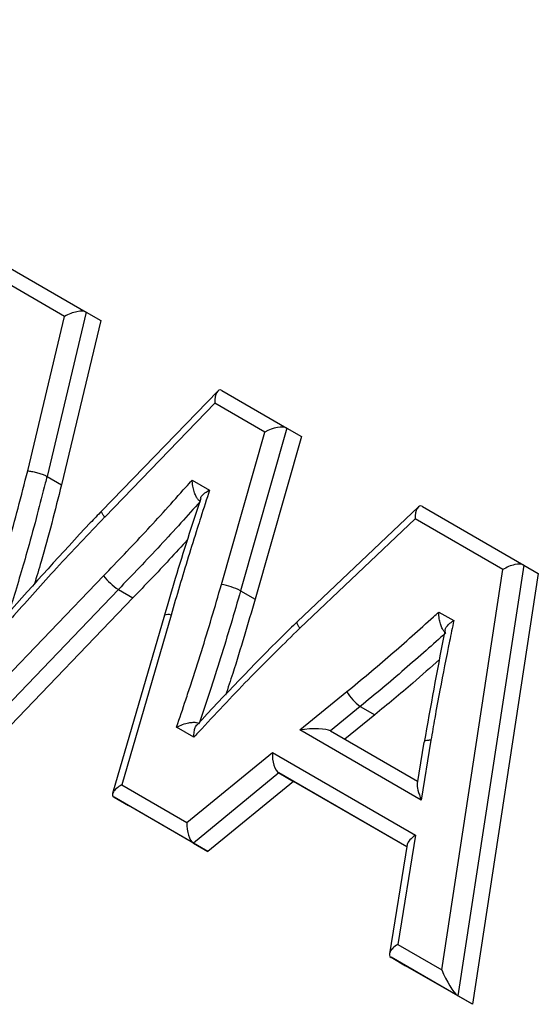
# Model space of a CAD drawing. Units: millimetres. Extents: x 75 to 6247, y 68 to 4380.
# Drawn here: x 3857 to 3875, y 1677 to 1711 of the extents above; entities that cross this region are included whole.
import ezdxf

# ---------------------------------------------------------------- set-up
doc = ezdxf.new("R2010")
doc.units = ezdxf.units.MM
doc.header["$LTSCALE"] = 15

msp = doc.modelspace()

# ---------------------------------------------------------------- linework, layer by layer
at = {"lineweight": 25}
for p, q in [((3842.179, 1711.359), (3859.645, 1701.276)), ((3858.898, 1701.13), (3842.032, 1710.866)), ((3857.624, 1695.811), (3858.898, 1701.13)), ((3859.645, 1701.276), (3858.291, 1695.618)), ((3859.645, 1701.276), (3860.145, 1700.987)), ((3860.145, 1700.987), (3858.791, 1695.33)), ((3864.181, 1698.559), (3860.171, 1694.418)), ((3864.319, 1698.578), (3866.564, 1697.282)), ((3864.08, 1698.138), (3860.281, 1694.216)), ((3865.803, 1697.144), (3864.08, 1698.138)), ((3866.564, 1697.282), (3864.968, 1691.678)), ((3866.564, 1697.282), (3867.064, 1696.993)), ((3864.306, 1691.89), (3865.803, 1697.144)), ((3867.064, 1696.993), (3865.468, 1691.389)), ((3858.291, 1695.618), (3858.791, 1695.33)), ((3863.299, 1695.492), (3863.899, 1695.146)), ((3871.101, 1694.566), (3866.921, 1690.604)), ((3871.239, 1694.583), (3874.739, 1692.562)), ((3870.987, 1694.151), (3867.016, 1690.387)), ((3874.016, 1692.403), (3870.987, 1694.151)), ((3874.739, 1692.562), (3872.468, 1677.713)), ((3874.739, 1692.562), (3875.239, 1692.274)), ((3856.015, 1687.784), (3860.237, 1692.187)), ((3871.907, 1678.61), (3874.016, 1692.403)), ((3875.239, 1692.274), (3872.968, 1677.424)), ((3860.752, 1691.721), (3856.278, 1687.055)), ((3860.752, 1691.721), (3861.252, 1691.432)), ((3864.968, 1691.678), (3865.468, 1691.389)), ((3861.252, 1691.432), (3856.778, 1686.766)), ((3862.339, 1690.833), (3860.553, 1684.686)), ((3862.569, 1690.838), (3860.868, 1684.982)), ((3871.809, 1690.94), (3872.321, 1690.645)), ((3867.011, 1686.878), (3868.633, 1688.199)), ((3869.098, 1687.686), (3868.066, 1686.846)), ((3869.098, 1687.686), (3869.598, 1687.398)), ((3869.598, 1687.398), (3868.566, 1686.558)), ((3863.36, 1686.631), (3862.761, 1686.977)), ((3871.203, 1684.458), (3867.011, 1686.878)), ((3868.066, 1686.846), (3871.075, 1685.109)), ((3871.292, 1686.458), (3871.062, 1685.026)), ((3871.536, 1686.521), (3871.203, 1684.458)), ((3863.114, 1683.686), (3866.064, 1686.103)), ((3866.064, 1686.103), (3871.005, 1683.25)), ((3866.29, 1685.395), (3863.34, 1682.978)), ((3866.79, 1685.106), (3863.84, 1682.689)), ((3866.29, 1685.395), (3866.79, 1685.106)), ((3870.706, 1682.845), (3866.29, 1685.395)), ((3870.706, 1682.845), (3866.79, 1685.106)), ((3860.868, 1684.982), (3863.114, 1683.686)), ((3863.34, 1682.978), (3860.605, 1684.557)), ((3860.605, 1684.557), (3861.105, 1684.268)), ((3863.84, 1682.689), (3861.105, 1684.268)), ((3871.005, 1683.25), (3870.388, 1679.487)), ((3863.34, 1682.978), (3863.84, 1682.689)), ((3870.72, 1682.929), (3870.102, 1679.166)), ((3870.388, 1679.487), (3871.907, 1678.61)), ((3872.466, 1677.709), (3870.162, 1679.04)), ((3870.162, 1679.04), (3870.662, 1678.751)), ((3872.966, 1677.421), (3870.662, 1678.751)), ((3872.966, 1677.421), (3872.466, 1677.709)), ((3872.968, 1677.424), (3872.468, 1677.713)), ((3872.968, 1677.424), (3872.966, 1677.421))]:
    msp.add_line(p, q, dxfattribs=at)
for centre, radius, start, end in [((3862.038, 1693.658), 2.326, 219.2412, 236.4163), ((3863.938, 1689.605), 2.314, 63.5919, 80.8526), ((3862.461, 1690.538), 0.319, 70.0524, 112.357), ((3870.032, 1689.001), 1.613, 209.8316, 234.5918), ((3872.55, 1677.854), 0.167, 232.958, 239.9876)]:
    msp.add_arc(centre, radius, start, end, dxfattribs=at)
for centre, major_axis, ratio, start_param, end_param in [((3859.148, 1700.986), (0.549, 0.236), 0.404685, 0.293238, 1.864035), ((3864.33, 1697.994), (-0.084, 0.601), 0.392565, 5.985922, 7.556718), ((3866.053, 1697), (0.562, 0.228), 0.392741, 0.29713, 1.867926), ((3871.237, 1694.007), (-0.07, 0.593), 0.404631, 5.989846, 7.560643), ((3874.266, 1692.258), (0.524, 0.252), 0.427135, 0.283933, 1.85473), ((3867.261, 1686.734), (0.843, 0.068), 0.201956, 0.284948, 1.855744), ((3866.314, 1685.958), (-0.047, 0.581), 0.424206, 1.285409, 2.856205), ((3861.118, 1684.838), (0.564, 0.227), 0.391201, 1.868378, 3.439175), ((3871.453, 1684.314), (-0.363, 0.764), 0.201895, 0.284924, 1.285791), ((3863.364, 1683.541), (-0.047, 0.581), 0.424206, 1.285409, 2.856205), ((3871.255, 1683.106), (0.527, 0.25), 0.424258, 1.856078, 2.856229), ((3870.638, 1679.342), (0.527, 0.25), 0.424258, 1.856078, 3.426875), ((3872.157, 1678.465), (-0.368, 0.767), 0.199429, 1.286782, 2.786538), ((3871.888, 1676.708), (0.58, 1.005), 0.248849, 6.28316, 6.354201)]:
    msp.add_ellipse(centre, major_axis=major_axis, ratio=ratio, start_param=start_param, end_param=end_param, dxfattribs=at)
for points, knots in [([(3856.197, 1690.766), (3856.278, 1691.025), (3856.543, 1691.877), (3856.917, 1693.126), (3857.303, 1694.55), (3857.514, 1695.38), (3857.624, 1695.811)], [0, 0, 0, 0, 0.1549286, 0.5088239, 0.7447421, 1, 1, 1, 1]), ([(3858.291, 1695.618), (3858.27, 1695.539), (3858.16, 1695.105), (3857.946, 1694.27), (3857.578, 1692.914), (3857.239, 1691.776), (3857.009, 1691.039), (3856.966, 1690.899)], [0, 0, 0, 0, 0.05023, 0.2748, 0.5290766, 0.9106085, 1, 1, 1, 1]), ([(3857.624, 1695.811), (3857.634, 1695.809), (3857.665, 1695.806), (3857.748, 1695.793), (3857.883, 1695.765), (3858.046, 1695.72), (3858.192, 1695.669), (3858.258, 1695.635), (3858.291, 1695.618)], [0, 0, 0, 0, 0.044702, 0.141408, 0.356063, 0.570711, 0.785355, 1, 1, 1, 1]), ([(3858.791, 1695.33), (3858.567, 1694.445), (3858.277, 1693.294), (3857.93, 1692.152), (3857.849, 1691.888)], [0, 0, 0, 0, 0.768619, 1, 1, 1, 1]), ([(3860.237, 1692.187), (3860.478, 1692.437), (3860.961, 1692.936), (3861.676, 1693.696), (3862.383, 1694.465), (3862.92, 1695.068), (3863.226, 1695.41), (3863.299, 1695.492)], [0, 0, 0, 0, 0.231751, 0.463509, 0.695267, 0.927021, 1, 1, 1, 1]), ([(3863.574, 1694.756), (3863.549, 1694.774), (3863.501, 1694.811), (3863.434, 1694.92), (3863.375, 1695.062), (3863.325, 1695.243), (3863.304, 1695.391), (3863.3, 1695.476), (3863.299, 1695.49), (3863.299, 1695.492)], [0, 0, 0, 0, 0.160111, 0.319705, 0.491258, 0.697422, 0.947441, 0.994895, 1, 1, 1, 1]), ([(3863.899, 1695.146), (3863.797, 1694.832), (3863.656, 1694.392), (3863.409, 1693.621), (3863.161, 1692.832), (3862.862, 1691.835), (3862.667, 1691.17), (3862.569, 1690.838)], [0, 0, 0, 0, 0.219101, 0.306849, 0.538024, 0.769196, 1, 1, 1, 1]), ([(3863.582, 1694.861), (3863.59, 1694.881), (3863.611, 1694.933), (3863.706, 1695.026), (3863.813, 1695.099), (3863.885, 1695.138), (3863.897, 1695.145), (3863.899, 1695.146)], [0, 0, 0, 0, 0.208904, 0.531128, 0.920968, 0.992008, 1, 1, 1, 1]), ([(3863.574, 1694.756), (3863.353, 1694.508), (3862.898, 1693.999), (3862.199, 1693.238), (3861.479, 1692.473), (3860.994, 1691.971), (3860.752, 1691.721)], [0, 0, 0, 0, 0.239598, 0.493407, 0.747151, 1, 1, 1, 1]), ([(3863.591, 1694.858), (3863.291, 1693.939), (3862.854, 1692.601), (3862.463, 1691.254), (3862.34, 1690.833)], [0, 0, 0, 0, 0.686916, 1, 1, 1, 1]), ([(3860.171, 1694.418), (3860.042, 1694.283), (3858.923, 1693.116), (3857.843, 1691.903), (3856.887, 1690.831)], [0, 0, 0, 0, 0.115442, 1, 1, 1, 1]), ([(3860.281, 1694.216), (3860.273, 1694.227), (3860.254, 1694.25), (3860.212, 1694.305), (3860.174, 1694.367), (3860.158, 1694.411), (3860.172, 1694.414), (3860.175, 1694.414)], [0, 0, 0, 0, 0.106689, 0.227502, 0.572818, 0.918132, 1, 1, 1, 1]), ([(3860.281, 1694.216), (3860.28, 1694.214), (3860, 1693.922), (3859.443, 1693.339), (3858.391, 1692.218), (3857.516, 1691.237), (3856.912, 1690.553), (3856.795, 1690.421)], [0, 0, 0, 0, 0.001617, 0.235814, 0.470018, 0.897559, 1, 1, 1, 1]), ([(3863.141, 1693.442), (3862.931, 1693.21), (3862.313, 1692.526), (3861.674, 1691.867), (3861.252, 1691.432)], [0, 0, 0, 0, 0.339342, 1, 1, 1, 1]), ([(3862.761, 1686.977), (3862.866, 1687.29), (3863.031, 1687.775), (3863.32, 1688.643), (3863.619, 1689.584), (3863.973, 1690.735), (3864.195, 1691.505), (3864.306, 1691.89)], [0, 0, 0, 0, 0.191871, 0.29786, 0.532047, 0.766237, 1, 1, 1, 1]), ([(3864.968, 1691.678), (3864.856, 1691.291), (3864.632, 1690.516), (3864.276, 1689.357), (3863.914, 1688.219), (3863.661, 1687.47), (3863.538, 1687.105)], [0, 0, 0, 0, 0.252775, 0.50616, 0.759635, 1, 1, 1, 1]), ([(3865.468, 1691.389), (3865.219, 1690.532), (3864.899, 1689.425), (3864.535, 1688.327), (3864.453, 1688.079)], [0, 0, 0, 0, 0.7744888, 1, 1, 1, 1]), ([(3868.633, 1688.199), (3868.887, 1688.407), (3869.394, 1688.823), (3870.144, 1689.467), (3870.89, 1690.116), (3871.442, 1690.612), (3871.749, 1690.886), (3871.809, 1690.94)], [0, 0, 0, 0, 0.235421, 0.470987, 0.706552, 0.942121, 1, 1, 1, 1]), ([(3872.048, 1690.225), (3872.024, 1690.244), (3871.975, 1690.282), (3871.91, 1690.395), (3871.856, 1690.54), (3871.817, 1690.727), (3871.808, 1690.865), (3871.809, 1690.939), (3871.809, 1690.94)], [0, 0, 0, 0, 0.169927, 0.339411, 0.519798, 0.72979, 0.994634, 1, 1, 1, 1]), ([(3866.921, 1690.603), (3866.747, 1690.436), (3865.562, 1689.29), (3864.426, 1688.08), (3863.456, 1687.047)], [0, 0, 0, 0, 0.1461938, 1, 1, 1, 1]), ([(3867.016, 1690.387), (3867.01, 1690.396), (3866.992, 1690.421), (3866.953, 1690.479), (3866.918, 1690.548), (3866.906, 1690.596), (3866.921, 1690.599), (3866.924, 1690.6)], [0, 0, 0, 0, 0.079805, 0.22568, 0.56825, 0.910814, 1, 1, 1, 1]), ([(3872.321, 1690.645), (3872.272, 1690.408), (3872.109, 1689.609), (3871.885, 1688.489), (3871.676, 1687.351), (3871.579, 1686.775), (3871.536, 1686.521)], [0, 0, 0, 0, 0.172589, 0.581486, 0.815143, 1, 1, 1, 1]), ([(3872.026, 1690.332), (3872.036, 1690.361), (3872.058, 1690.423), (3872.157, 1690.532), (3872.257, 1690.606), (3872.319, 1690.644), (3872.321, 1690.645)], [0, 0, 0, 0, 0.272922, 0.592049, 0.99183, 1, 1, 1, 1]), ([(3867.016, 1690.387), (3866.976, 1690.348), (3866.409, 1689.799), (3865.555, 1688.954), (3864.475, 1687.827), (3863.821, 1687.126), (3863.45, 1686.727), (3863.36, 1686.631)], [0, 0, 0, 0, 0.0322253, 0.4530766, 0.6889518, 0.9248213, 1, 1, 1, 1]), ([(3872.048, 1690.225), (3871.823, 1690.023), (3871.35, 1689.599), (3870.622, 1688.966), (3869.866, 1688.318), (3869.354, 1687.897), (3869.098, 1687.686)], [0, 0, 0, 0, 0.2327, 0.487515, 0.743304, 1, 1, 1, 1]), ([(3872.026, 1690.332), (3872.011, 1690.261), (3871.748, 1688.971), (3871.52, 1687.678), (3871.305, 1686.458)], [0, 0, 0, 0, 0.0553902, 1, 1, 1, 1]), ([(3871.832, 1689.306), (3871.525, 1689.034), (3870.791, 1688.381), (3870.037, 1687.76), (3869.598, 1687.398)], [0, 0, 0, 0, 0.4174659, 1, 1, 1, 1]), ([(3862.761, 1686.977), (3862.762, 1686.977), (3862.826, 1687.01), (3862.963, 1687.069), (3863.161, 1687.124), (3863.326, 1687.144), (3863.454, 1687.14), (3863.51, 1687.117), (3863.538, 1687.105)], [0, 0, 0, 0, 0.0050916, 0.2590979, 0.5104839, 0.6814963, 0.8404872, 1, 1, 1, 1]), ([(3863.36, 1686.631), (3863.36, 1686.632), (3863.36, 1686.645), (3863.359, 1686.726), (3863.369, 1686.854), (3863.404, 1686.984), (3863.44, 1687.03), (3863.454, 1687.049)], [0, 0, 0, 0, 0.00795, 0.072424, 0.457106, 0.776535, 1, 1, 1, 1]), ([(3871.536, 1686.521), (3871.522, 1686.521), (3871.491, 1686.521), (3871.42, 1686.517), (3871.342, 1686.503), (3871.293, 1686.48), (3871.297, 1686.461), (3871.298, 1686.457)], [0, 0, 0, 0, 0.098201, 0.221922, 0.558771, 0.895617, 1, 1, 1, 1])]:
    msp.add_open_spline(points, degree=3, knots=knots, dxfattribs=at)

doc.saveas('drawing.dxf')
